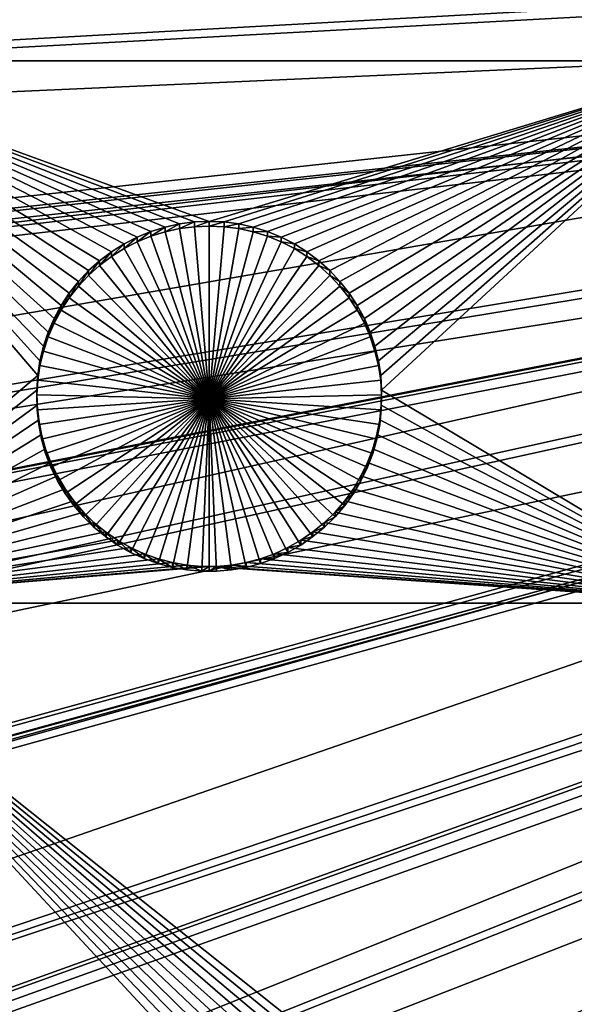
# Model space of a CAD drawing. Extents: x -200 to 200, y -652 to 0.
# Drawn here: x -63 to -52, y -475 to -455 of the extents above; entities that cross this region are included whole.
import ezdxf

# ---------------------------------------------------------------- set-up
doc = ezdxf.new("R2010")
doc.units = 0
doc.header["$MEASUREMENT"] = 0
for name, color, linetype in [('L1', 7, 'Continuous'), ('L2', 7, 'Continuous'), ('L4', 7, 'Continuous')]:
    doc.layers.add(name, color=color, linetype=linetype)

msp = doc.modelspace()

# ---------------------------------------------------------------- linework, layer by layer
at = {"layer": 'L1', "color": 250}
for points in [[(-197.4371, -451.7371, -87.11686), (-197.234, -459.4401, -86.98241), (-30.27874, -452.9521, -82.03673)], [(0, -451.9281, -89.84611), (-197.7303, -462.8516, -89.65544), (-198.0318, -452.1323, -89.84255)], [(-196.8489, -473.5388, -89.4689), (-197.7303, -462.8516, -89.65544), (0, -451.9281, -89.84611)], [(0, -451.9281, -89.84611), (-195.39, -484.1627, -89.28346), (-196.8489, -473.5388, -89.4689)], [(0, -451.9281, -89.84611), (-193.358, -494.692, -89.09967), (-195.39, -484.1627, -89.28346)], [(-190.7589, -505.0959, -88.91807), (-193.358, -494.692, -89.09967), (0, -451.9281, -89.84611)], [(0, -451.9281, -89.84611), (-187.6003, -515.3438, -88.73919), (-190.7589, -505.0959, -88.91807)], [(0, -451.9281, -89.84611), (-183.8914, -525.4058, -88.56355), (-187.6003, -515.3438, -88.73919)], [(-179.6431, -535.2522, -88.39168), (-183.8914, -525.4058, -88.56355), (0, -451.9281, -89.84611)], [(0, -451.9281, -89.84611), (-174.8678, -544.8542, -88.22408), (-179.6431, -535.2522, -88.39168)], [(0, -451.9281, -89.84611), (-169.5797, -554.1835, -88.06124), (-174.8678, -544.8542, -88.22408)], [(-163.7941, -563.2131, -87.90363), (-169.5797, -554.1835, -88.06124), (0, -451.9281, -89.84611)], [(0, -451.9281, -89.84611), (-157.5282, -571.9162, -87.75172), (-163.7941, -563.2131, -87.90363)], [(0, -451.9281, -89.84611), (-150.8001, -580.2673, -87.60595), (-157.5282, -571.9162, -87.75172)], [(-143.6298, -588.2419, -87.46675), (-150.8001, -580.2673, -87.60595), (0, -451.9281, -89.84611)], [(0, -451.9281, -89.84611), (-136.0381, -595.8169, -87.33453), (-143.6298, -588.2419, -87.46675)], [(0, -451.9281, -89.84611), (-128.0474, -602.9696, -87.20967), (-136.0381, -595.8169, -87.33453)], [(-119.6812, -609.6794, -87.09256), (-128.0474, -602.9696, -87.20967), (0, -451.9281, -89.84611)], [(0, -451.9281, -89.84611), (-110.9639, -615.9264, -86.98351), (-119.6812, -609.6794, -87.09256)], [(0, -451.9281, -89.84611), (-101.9211, -621.6925, -86.88287), (-110.9639, -615.9264, -86.98351)], [(-92.57933, -626.9606, -86.79091), (-101.9211, -621.6925, -86.88287), (0, -451.9281, -89.84611)], [(0, -451.9281, -89.84611), (-82.96604, -631.7152, -86.70791), (-92.57933, -626.9606, -86.79091)], [(0, -451.9281, -89.84611), (-73.1094, -635.9426, -86.63413), (-82.96604, -631.7152, -86.70791)], [(-63.03832, -639.6302, -86.56976), (-73.1094, -635.9426, -86.63413), (0, -451.9281, -89.84611)], [(0, -451.9281, -89.84611), (-52.78233, -642.7672, -86.515), (-63.03832, -639.6302, -86.56976)], [(0, -451.9281, -89.84611), (-42.37152, -645.3445, -86.47002), (-52.78233, -642.7672, -86.515)], [(-30.27874, -452.9521, -82.03673), (-197.234, -459.4401, -86.98241), (-197.1553, -462.4247, -86.9303)], [(-30.27874, -452.9521, -82.03673), (-197.1553, -462.4247, -86.9303), (-30.14815, -455.0107, -82.00079)], [(-30.14815, -455.0107, -82.00079), (-197.1553, -462.4247, -86.9303), (-196.2952, -473.0814, -86.74429)], [(-30.14815, -455.0107, -82.00079), (-196.2952, -473.0814, -86.74429), (-30.10954, -455.2672, -81.99631)], [(-196.2952, -473.0814, -86.74429), (-196.1009, -474.5152, -86.71927), (-30.10954, -455.2672, -81.99631)], [(-30.10954, -455.2672, -81.99631), (-196.1009, -474.5152, -86.71927), (-194.8594, -483.6759, -86.55937)], [(-30.10954, -455.2672, -81.99631), (-194.8594, -483.6759, -86.55937), (-29.76381, -457.5636, -81.95623)], [(-29.76381, -457.5636, -81.95623), (-194.8594, -483.6759, -86.55937), (-193.7553, -489.4515, -86.45856)], [(-29.76381, -457.5636, -81.95623), (-193.7553, -489.4515, -86.45856), (-29.75982, -457.5901, -81.95577)], [(-29.75982, -457.5901, -81.95577), (-193.7553, -489.4515, -86.45856), (-192.8519, -494.1771, -86.37607)], [(-29.75982, -457.5901, -81.95577), (-192.8519, -494.1771, -86.37607), (-29.22418, -459.8222, -81.9168)], [(-29.22418, -459.8222, -81.9168), (-192.8519, -494.1771, -86.37607), (-190.3699, -504.1872, -86.20134)], [(-29.22418, -459.8222, -81.9168), (-190.3699, -504.1872, -86.20134), (-29.15116, -460.1265, -81.91149)], [(-190.3699, -504.1872, -86.20134), (-190.2789, -504.5543, -86.19493), (-29.15116, -460.1265, -81.91149)], [(-29.15116, -460.1265, -81.91149), (-190.2789, -504.5543, -86.19493), (-187.1477, -514.7769, -86.0165)], [(-29.15116, -460.1265, -81.91149), (-187.1477, -514.7769, -86.0165), (-28.51607, -462.0328, -81.87822)], [(-28.51607, -462.0328, -81.87822), (-187.1477, -514.7769, -86.0165), (-185.752, -518.5838, -85.95005)], [(-28.51607, -462.0328, -81.87822), (-185.752, -518.5838, -85.95005), (-28.32667, -462.6013, -81.8683)], [(-28.32667, -462.6013, -81.8683), (-185.752, -518.5838, -85.95005), (-183.4675, -524.8151, -85.84128)], [(-28.32667, -462.6013, -81.8683), (-183.4675, -524.8151, -85.84128), (-27.64356, -464.183, -81.84069)], [(-27.64356, -464.183, -81.84069), (-183.4675, -524.8151, -85.84128), (-180.1186, -532.6148, -85.70514)], [(-27.64356, -464.183, -81.84069), (-180.1186, -532.6148, -85.70514), (-27.29246, -464.996, -81.82649)], [(-180.1186, -532.6148, -85.70514), (-179.2492, -534.6394, -85.66979), (-27.29246, -464.996, -81.82649)], [(-27.29246, -464.996, -81.82649), (-179.2492, -534.6394, -85.66979), (-174.5052, -544.2209, -85.50255)], [(-27.29246, -464.996, -81.82649), (-174.5052, -544.2209, -85.50255), (-26.61161, -466.261, -81.80442)], [(-26.61161, -466.261, -81.80442), (-174.5052, -544.2209, -85.50255), (-173.4093, -546.1622, -85.46866)], [(-26.61161, -466.261, -81.80442), (-173.4093, -546.1622, -85.46866), (-26.05619, -467.2929, -81.7864)], [(-26.05619, -467.2929, -81.7864), (-173.4093, -546.1622, -85.46866), (-169.2493, -553.5315, -85.34003)], [(-26.05619, -467.2929, -81.7864), (-169.2493, -553.5315, -85.34003), (-25.42601, -468.2552, -81.76961)], [(-169.2493, -553.5315, -85.34003), (-165.6646, -559.1479, -85.242), (-25.42601, -468.2552, -81.76961)], [(-25.42601, -468.2552, -81.76961), (-165.6646, -559.1479, -85.242), (-163.497, -562.544, -85.18272)], [(-25.42601, -468.2552, -81.76961), (-163.497, -562.544, -85.18272), (-24.627, -469.4752, -81.74831)], [(-24.627, -469.4752, -81.74831), (-163.497, -562.544, -85.18272), (-157.2651, -571.232, -85.03107)], [(-24.627, -469.4752, -81.74831), (-157.2651, -571.232, -85.03107), (-24.09335, -470.1544, -81.73645)], [(-24.09335, -470.1544, -81.73645), (-157.2651, -571.232, -85.03107), (-157.0121, -571.547, -85.02557)], [(-24.09335, -470.1544, -81.73645), (-157.0121, -571.547, -85.02557), (-23.01549, -471.5264, -81.71251)], [(-23.01549, -471.5264, -81.71251), (-157.0121, -571.547, -85.02557), (-150.5719, -579.5698, -84.88553)], [(-23.01549, -471.5264, -81.71251), (-150.5719, -579.5698, -84.88553), (-22.621, -471.9482, -81.70515)], [(-22.621, -471.9482, -81.70515), (-150.5719, -579.5698, -84.88553), (-147.3439, -583.1725, -84.82265)], [(-22.621, -471.9482, -81.70515), (-147.3439, -583.1725, -84.82265), (-21.23357, -473.4316, -81.67925)], [(-21.23357, -473.4316, -81.67925), (-147.3439, -583.1725, -84.82265), (-143.437, -587.5331, -84.74653)], [(-21.23357, -473.4316, -81.67925), (-143.437, -587.5331, -84.74653), (-21.0171, -473.6264, -81.67585)], [(-21.0171, -473.6264, -81.67585), (-143.437, -587.5331, -84.74653), (-136.8857, -594.0928, -84.63203)], [(-21.0171, -473.6264, -81.67585), (-136.8857, -594.0928, -84.63203), (-19.29446, -475.1765, -81.6488)]]:
    msp.add_3dface(points, dxfattribs=at)
at = {"layer": 'L2', "color": 250}
for points in [[(-182.3661, -445.0872, -98.46681), (-182.3661, -459.0656, -98.22282), (0, -452.0764, -98.34482)], [(-48.84394, -448.3706, -100.9099), (-48.84394, -455.8695, -100.779), (-68.53156, -448.3706, -100.9099)], [(-68.53156, -448.3706, -100.9099), (-48.84394, -455.8695, -100.779), (-68.53156, -455.8695, -100.779)], [(0, -452.0764, -98.34482), (-182.3661, -459.0656, -98.22282), (-181.2959, -473.0029, -97.97955)], [(0, -452.0764, -98.34482), (-181.2959, -473.0029, -97.97955), (-179.1618, -486.8175, -97.73841)], [(-179.1618, -486.8175, -97.73841), (-175.9763, -500.4282, -97.50084), (0, -452.0764, -98.34482)], [(0, -452.0764, -98.34482), (-175.9763, -500.4282, -97.50084), (-171.7581, -513.7551, -97.26822)], [(0, -452.0764, -98.34482), (-171.7581, -513.7551, -97.26822), (-166.5319, -526.72, -97.0419)], [(-166.5319, -526.72, -97.0419), (-160.3285, -539.247, -96.82325), (0, -452.0764, -98.34482)], [(0, -452.0764, -98.34482), (-160.3285, -539.247, -96.82325), (-153.1842, -551.2624, -96.61352)], [(0, -452.0764, -98.34482), (-153.1842, -551.2624, -96.61352), (-145.1409, -562.6957, -96.41395)], [(-145.1409, -562.6957, -96.41395), (-136.246, -573.4799, -96.22572), (0, -452.0764, -98.34482)], [(0, -452.0764, -98.34482), (-136.246, -573.4799, -96.22572), (-126.5514, -583.5516, -96.04991)], [(0, -452.0764, -98.34482), (-126.5514, -583.5516, -96.04991), (-116.1142, -592.8518, -95.88758)], [(-116.1142, -592.8518, -95.88758), (-104.9957, -601.3258, -95.73966), (0, -452.0764, -98.34482)], [(0, -452.0764, -98.34482), (-104.9957, -601.3258, -95.73966), (-93.26091, -608.924, -95.60703)], [(0, -452.0764, -98.34482), (-93.26091, -608.924, -95.60703), (-80.97887, -615.6017, -95.49047)], [(-80.97887, -615.6017, -95.49047), (-68.22161, -621.3198, -95.39066), (0, -452.0764, -98.34482)], [(0, -452.0764, -98.34482), (-68.22161, -621.3198, -95.39066), (-55.06401, -626.0448, -95.30819)], [(0, -452.0764, -98.34482), (-55.06401, -626.0448, -95.30819), (-41.58327, -629.7488, -95.24354)], [(-62.58655, -460.8311, -100.6924), (-62.72957, -461.0961, -100.6878), (-68.53156, -455.8695, -100.779)], [(-68.53156, -455.8695, -100.779), (-62.72957, -461.0961, -100.6878), (-62.8493, -461.3724, -100.6829)], [(-68.53156, -455.8695, -100.779), (-62.8493, -461.3724, -100.6829), (-62.94482, -461.658, -100.678)], [(-62.94482, -461.658, -100.678), (-63.01544, -461.9507, -100.6728), (-68.53156, -455.8695, -100.779)], [(-68.53156, -455.8695, -100.779), (-63.01544, -461.9507, -100.6728), (-63.06063, -462.2484, -100.6676)], [(-68.53156, -455.8695, -100.779), (-63.06063, -462.2484, -100.6676), (-68.53156, -466.8634, -100.5871)], [(-61.56433, -459.7409, -100.7114), (-61.80488, -459.922, -100.7083), (-68.53156, -455.8695, -100.779)], [(-68.53156, -455.8695, -100.779), (-61.80488, -459.922, -100.7083), (-62.02897, -460.1232, -100.7047)], [(-62.02897, -460.1232, -100.7047), (-62.23494, -460.3429, -100.7009), (-68.53156, -455.8695, -100.779)], [(-68.53156, -455.8695, -100.779), (-62.23494, -460.3429, -100.7009), (-62.42125, -460.5794, -100.6968)], [(-68.53156, -455.8695, -100.779), (-62.42125, -460.5794, -100.6968), (-62.58655, -460.8311, -100.6924)], [(-60.1804, -459.1764, -100.7213), (-60.4746, -459.2407, -100.7201), (-68.53156, -455.8695, -100.779)], [(-68.53156, -455.8695, -100.779), (-60.4746, -459.2407, -100.7201), (-60.7622, -459.3301, -100.7186)], [(-48.84394, -455.8695, -100.779), (-59.58087, -459.1247, -100.7222), (-68.53156, -455.8695, -100.779)], [(-68.53156, -455.8695, -100.779), (-59.58087, -459.1247, -100.7222), (-59.88175, -459.1376, -100.7219)], [(-68.53156, -455.8695, -100.779), (-59.88175, -459.1376, -100.7219), (-60.1804, -459.1764, -100.7213)], [(-60.7622, -459.3301, -100.7186), (-61.04105, -459.4438, -100.7166), (-68.53156, -455.8695, -100.779)], [(-68.53156, -455.8695, -100.779), (-61.04105, -459.4438, -100.7166), (-61.30908, -459.581, -100.7142)], [(-68.53156, -455.8695, -100.779), (-61.30908, -459.581, -100.7142), (-61.56433, -459.7409, -100.7114)], [(-48.84394, -455.8695, -100.779), (-59.27999, -459.1376, -100.7219), (-59.58087, -459.1247, -100.7222)], [(-58.98134, -459.1764, -100.7213), (-59.27999, -459.1376, -100.7219), (-48.84394, -455.8695, -100.779)], [(-48.84394, -455.8695, -100.779), (-58.68713, -459.2407, -100.7201), (-58.98134, -459.1764, -100.7213)], [(-48.84394, -455.8695, -100.779), (-58.39954, -459.3301, -100.7186), (-58.68713, -459.2407, -100.7201)], [(-58.12069, -459.4438, -100.7166), (-58.39954, -459.3301, -100.7186), (-48.84394, -455.8695, -100.779)], [(-57.85266, -459.581, -100.7142), (-58.12069, -459.4438, -100.7166), (-48.84394, -455.8695, -100.779)], [(-48.84394, -455.8695, -100.779), (-57.59741, -459.7409, -100.7114), (-57.85266, -459.581, -100.7142)], [(-48.84394, -455.8695, -100.779), (-57.35686, -459.922, -100.7083), (-57.59741, -459.7409, -100.7114)], [(-57.13277, -460.1232, -100.7047), (-57.35686, -459.922, -100.7083), (-48.84394, -455.8695, -100.779)], [(-48.84394, -455.8695, -100.779), (-56.9268, -460.3429, -100.7009), (-57.13277, -460.1232, -100.7047)], [(-48.84394, -455.8695, -100.779), (-56.74048, -460.5794, -100.6968), (-56.9268, -460.3429, -100.7009)], [(-56.57519, -460.8311, -100.6924), (-56.74048, -460.5794, -100.6968), (-48.84394, -455.8695, -100.779)], [(-48.84394, -455.8695, -100.779), (-56.43216, -461.0961, -100.6878), (-56.57519, -460.8311, -100.6924)], [(-48.84394, -455.8695, -100.779), (-56.31244, -461.3724, -100.6829), (-56.43216, -461.0961, -100.6878)], [(-56.21691, -461.658, -100.678), (-56.31244, -461.3724, -100.6829), (-48.84394, -455.8695, -100.779)], [(-48.84394, -455.8695, -100.779), (-56.1463, -461.9507, -100.6728), (-56.21691, -461.658, -100.678)], [(-48.84394, -455.8695, -100.779), (-56.10111, -462.2484, -100.6676), (-56.1463, -461.9507, -100.6728)], [(-56.08168, -462.5489, -100.6624), (-56.10111, -462.2484, -100.6676), (-48.84394, -455.8695, -100.779)], [(-48.84394, -455.8695, -100.779), (-48.84394, -466.8634, -100.5871), (-56.08168, -462.5489, -100.6624)], [(-60.4746, -459.2407, -100.7201), (-60.4746, -459.3367, -106.2193), (-60.7622, -459.426, -106.2177)], [(-60.4746, -459.2407, -100.7201), (-60.7622, -459.426, -106.2177), (-60.7622, -459.3301, -100.7186)], [(-60.1804, -459.1764, -100.7213), (-60.1804, -459.2724, -106.2204), (-60.4746, -459.3367, -106.2193)], [(-60.1804, -459.1764, -100.7213), (-60.4746, -459.3367, -106.2193), (-60.4746, -459.2407, -100.7201)], [(-60.4746, -459.3367, -106.2193), (-60.1804, -459.2724, -106.2204), (-59.58087, -462.7202, -106.1603)], [(-59.88175, -459.1376, -100.7219), (-59.88175, -459.2336, -106.2211), (-60.1804, -459.2724, -106.2204)], [(-59.88175, -459.1376, -100.7219), (-60.1804, -459.2724, -106.2204), (-60.1804, -459.1764, -100.7213)], [(-59.58087, -462.7202, -106.1603), (-60.1804, -459.2724, -106.2204), (-59.88175, -459.2336, -106.2211)], [(-59.58087, -459.1247, -100.7222), (-59.58087, -459.2207, -106.2213), (-59.88175, -459.2336, -106.2211)], [(-59.58087, -459.1247, -100.7222), (-59.88175, -459.2336, -106.2211), (-59.88175, -459.1376, -100.7219)], [(-59.58087, -462.7202, -106.1603), (-59.88175, -459.2336, -106.2211), (-59.58087, -459.2207, -106.2213)], [(-59.27999, -459.1376, -100.7219), (-59.58087, -459.2207, -106.2213), (-59.58087, -459.1247, -100.7222)], [(-59.27999, -459.1376, -100.7219), (-59.27999, -459.2336, -106.2211), (-59.58087, -459.2207, -106.2213)], [(-59.58087, -459.2207, -106.2213), (-59.27999, -459.2336, -106.2211), (-59.58087, -462.7202, -106.1603)], [(-59.58087, -462.7202, -106.1603), (-59.27999, -459.2336, -106.2211), (-58.98134, -459.2724, -106.2204)], [(-59.58087, -462.7202, -106.1603), (-58.98134, -459.2724, -106.2204), (-58.68713, -459.3367, -106.2193)], [(-58.98134, -459.1764, -100.7213), (-59.27999, -459.2336, -106.2211), (-59.27999, -459.1376, -100.7219)], [(-58.98134, -459.1764, -100.7213), (-58.98134, -459.2724, -106.2204), (-59.27999, -459.2336, -106.2211)], [(-58.68713, -459.2407, -100.7201), (-58.98134, -459.2724, -106.2204), (-58.98134, -459.1764, -100.7213)], [(-58.68713, -459.2407, -100.7201), (-58.68713, -459.3367, -106.2193), (-58.98134, -459.2724, -106.2204)], [(-58.39954, -459.3301, -100.7186), (-58.68713, -459.3367, -106.2193), (-58.68713, -459.2407, -100.7201)], [(-61.04105, -459.4438, -100.7166), (-61.04105, -459.5398, -106.2158), (-61.30908, -459.677, -106.2134)], [(-61.04105, -459.4438, -100.7166), (-61.30908, -459.677, -106.2134), (-61.30908, -459.581, -100.7142)], [(-60.7622, -459.3301, -100.7186), (-60.7622, -459.426, -106.2177), (-61.04105, -459.5398, -106.2158)], [(-60.7622, -459.3301, -100.7186), (-61.04105, -459.5398, -106.2158), (-61.04105, -459.4438, -100.7166)], [(-59.58087, -462.7202, -106.1603), (-61.04105, -459.5398, -106.2158), (-60.7622, -459.426, -106.2177)], [(-59.58087, -462.7202, -106.1603), (-60.7622, -459.426, -106.2177), (-60.4746, -459.3367, -106.2193)], [(-58.68713, -459.3367, -106.2193), (-58.39954, -459.426, -106.2177), (-59.58087, -462.7202, -106.1603)], [(-59.58087, -462.7202, -106.1603), (-58.39954, -459.426, -106.2177), (-58.12069, -459.5398, -106.2158)], [(-58.39954, -459.3301, -100.7186), (-58.39954, -459.426, -106.2177), (-58.68713, -459.3367, -106.2193)], [(-58.12069, -459.4438, -100.7166), (-58.39954, -459.426, -106.2177), (-58.39954, -459.3301, -100.7186)], [(-58.12069, -459.4438, -100.7166), (-58.12069, -459.5398, -106.2158), (-58.39954, -459.426, -106.2177)], [(-57.85266, -459.581, -100.7142), (-58.12069, -459.5398, -106.2158), (-58.12069, -459.4438, -100.7166)], [(-61.30908, -459.581, -100.7142), (-61.30908, -459.677, -106.2134), (-61.56433, -459.8369, -106.2106)], [(-61.30908, -459.581, -100.7142), (-61.56433, -459.8369, -106.2106), (-61.56433, -459.7409, -100.7114)], [(-59.58087, -462.7202, -106.1603), (-61.56433, -459.8369, -106.2106), (-61.30908, -459.677, -106.2134)], [(-61.30908, -459.677, -106.2134), (-61.04105, -459.5398, -106.2158), (-59.58087, -462.7202, -106.1603)], [(-59.58087, -462.7202, -106.1603), (-58.12069, -459.5398, -106.2158), (-57.85266, -459.677, -106.2134)], [(-57.85266, -459.677, -106.2134), (-57.59741, -459.8369, -106.2106), (-59.58087, -462.7202, -106.1603)], [(-57.85266, -459.581, -100.7142), (-57.85266, -459.677, -106.2134), (-58.12069, -459.5398, -106.2158)], [(-57.59741, -459.7409, -100.7114), (-57.85266, -459.677, -106.2134), (-57.85266, -459.581, -100.7142)], [(-57.59741, -459.7409, -100.7114), (-57.59741, -459.8369, -106.2106), (-57.85266, -459.677, -106.2134)], [(-61.56433, -459.7409, -100.7114), (-61.56433, -459.8369, -106.2106), (-61.80488, -460.018, -106.2074)], [(-61.56433, -459.7409, -100.7114), (-61.80488, -460.018, -106.2074), (-61.80488, -459.922, -100.7083)], [(-59.58087, -462.7202, -106.1603), (-61.80488, -460.018, -106.2074), (-61.56433, -459.8369, -106.2106)], [(-59.58087, -462.7202, -106.1603), (-57.59741, -459.8369, -106.2106), (-57.35686, -460.018, -106.2074)], [(-57.35686, -459.922, -100.7083), (-57.59741, -459.8369, -106.2106), (-57.59741, -459.7409, -100.7114)], [(-57.35686, -459.922, -100.7083), (-57.35686, -460.018, -106.2074), (-57.59741, -459.8369, -106.2106)], [(-61.80488, -459.922, -100.7083), (-61.80488, -460.018, -106.2074), (-62.02897, -460.2192, -106.2039)], [(-61.80488, -459.922, -100.7083), (-62.02897, -460.2192, -106.2039), (-62.02897, -460.1232, -100.7047)], [(-62.02897, -460.2192, -106.2039), (-61.80488, -460.018, -106.2074), (-59.58087, -462.7202, -106.1603)], [(-59.58087, -462.7202, -106.1603), (-57.35686, -460.018, -106.2074), (-57.13277, -460.2192, -106.2039)], [(-57.13277, -460.1232, -100.7047), (-57.35686, -460.018, -106.2074), (-57.35686, -459.922, -100.7083)], [(-57.13277, -460.1232, -100.7047), (-57.13277, -460.2192, -106.2039), (-57.35686, -460.018, -106.2074)], [(-62.02897, -460.1232, -100.7047), (-62.02897, -460.2192, -106.2039), (-62.23494, -460.4388, -106.2001)], [(-62.02897, -460.1232, -100.7047), (-62.23494, -460.4388, -106.2001), (-62.23494, -460.3429, -100.7009)], [(-59.58087, -462.7202, -106.1603), (-62.23494, -460.4388, -106.2001), (-62.02897, -460.2192, -106.2039)], [(-57.13277, -460.2192, -106.2039), (-56.9268, -460.4388, -106.2001), (-59.58087, -462.7202, -106.1603)], [(-56.9268, -460.3429, -100.7009), (-57.13277, -460.2192, -106.2039), (-57.13277, -460.1232, -100.7047)], [(-56.9268, -460.3429, -100.7009), (-56.9268, -460.4388, -106.2001), (-57.13277, -460.2192, -106.2039)], [(-62.23494, -460.3429, -100.7009), (-62.23494, -460.4388, -106.2001), (-62.42125, -460.6754, -106.1959)], [(-62.23494, -460.3429, -100.7009), (-62.42125, -460.6754, -106.1959), (-62.42125, -460.5794, -100.6968)], [(-59.58087, -462.7202, -106.1603), (-62.42125, -460.6754, -106.1959), (-62.23494, -460.4388, -106.2001)], [(-59.58087, -462.7202, -106.1603), (-56.9268, -460.4388, -106.2001), (-56.74048, -460.6754, -106.1959)], [(-56.74048, -460.5794, -100.6968), (-56.9268, -460.4388, -106.2001), (-56.9268, -460.3429, -100.7009)], [(-56.74048, -460.5794, -100.6968), (-56.74048, -460.6754, -106.1959), (-56.9268, -460.4388, -106.2001)], [(-62.42125, -460.5794, -100.6968), (-62.42125, -460.6754, -106.1959), (-62.58655, -460.9271, -106.1915)], [(-62.42125, -460.5794, -100.6968), (-62.58655, -460.9271, -106.1915), (-62.58655, -460.8311, -100.6924)], [(-62.58655, -460.9271, -106.1915), (-62.42125, -460.6754, -106.1959), (-59.58087, -462.7202, -106.1603)], [(-59.58087, -462.7202, -106.1603), (-56.74048, -460.6754, -106.1959), (-56.57519, -460.9271, -106.1915)], [(-56.57519, -460.8311, -100.6924), (-56.74048, -460.6754, -106.1959), (-56.74048, -460.5794, -100.6968)], [(-56.57519, -460.8311, -100.6924), (-56.57519, -460.9271, -106.1915), (-56.74048, -460.6754, -106.1959)], [(-62.58655, -460.8311, -100.6924), (-62.58655, -460.9271, -106.1915), (-62.72957, -461.1921, -106.1869)], [(-62.58655, -460.8311, -100.6924), (-62.72957, -461.1921, -106.1869), (-62.72957, -461.0961, -100.6878)], [(-56.43216, -461.0961, -100.6878), (-56.57519, -460.9271, -106.1915), (-56.57519, -460.8311, -100.6924)], [(-59.58087, -462.7202, -106.1603), (-62.72957, -461.1921, -106.1869), (-62.58655, -460.9271, -106.1915)], [(-56.57519, -460.9271, -106.1915), (-56.43216, -461.1921, -106.1869), (-59.58087, -462.7202, -106.1603)], [(-56.43216, -461.0961, -100.6878), (-56.43216, -461.1921, -106.1869), (-56.57519, -460.9271, -106.1915)], [(-62.72957, -461.0961, -100.6878), (-62.72957, -461.1921, -106.1869), (-62.8493, -461.4684, -106.1821)], [(-62.72957, -461.0961, -100.6878), (-62.8493, -461.4684, -106.1821), (-62.8493, -461.3724, -100.6829)], [(-59.58087, -462.7202, -106.1603), (-62.8493, -461.4684, -106.1821), (-62.72957, -461.1921, -106.1869)], [(-59.58087, -462.7202, -106.1603), (-56.43216, -461.1921, -106.1869), (-56.31244, -461.4684, -106.1821)], [(-56.31244, -461.3724, -100.6829), (-56.43216, -461.1921, -106.1869), (-56.43216, -461.0961, -100.6878)], [(-56.31244, -461.3724, -100.6829), (-56.31244, -461.4684, -106.1821), (-56.43216, -461.1921, -106.1869)], [(-62.8493, -461.3724, -100.6829), (-62.8493, -461.4684, -106.1821), (-62.94482, -461.754, -106.1771)], [(-62.8493, -461.3724, -100.6829), (-62.94482, -461.754, -106.1771), (-62.94482, -461.658, -100.678)], [(-62.94482, -461.754, -106.1771), (-62.8493, -461.4684, -106.1821), (-59.58087, -462.7202, -106.1603)], [(-59.58087, -462.7202, -106.1603), (-56.31244, -461.4684, -106.1821), (-56.21691, -461.754, -106.1771)], [(-56.21691, -461.658, -100.678), (-56.31244, -461.4684, -106.1821), (-56.31244, -461.3724, -100.6829)], [(-56.21691, -461.658, -100.678), (-56.21691, -461.754, -106.1771), (-56.31244, -461.4684, -106.1821)], [(-62.94482, -461.658, -100.678), (-62.94482, -461.754, -106.1771), (-63.01544, -462.0467, -106.172)], [(-62.94482, -461.658, -100.678), (-63.01544, -462.0467, -106.172), (-63.01544, -461.9507, -100.6728)], [(-56.1463, -461.9507, -100.6728), (-56.21691, -461.754, -106.1771), (-56.21691, -461.658, -100.678)], [(-59.58087, -462.7202, -106.1603), (-63.01544, -462.0467, -106.172), (-62.94482, -461.754, -106.1771)], [(-56.21691, -461.754, -106.1771), (-56.1463, -462.0467, -106.172), (-59.58087, -462.7202, -106.1603)], [(-56.1463, -461.9507, -100.6728), (-56.1463, -462.0467, -106.172), (-56.21691, -461.754, -106.1771)], [(-63.01544, -461.9507, -100.6728), (-63.01544, -462.0467, -106.172), (-63.06063, -462.3444, -106.1668)], [(-63.01544, -461.9507, -100.6728), (-63.06063, -462.3444, -106.1668), (-63.06063, -462.2484, -100.6676)], [(-59.58087, -462.7202, -106.1603), (-63.06063, -462.3444, -106.1668), (-63.01544, -462.0467, -106.172)], [(-59.58087, -462.7202, -106.1603), (-56.1463, -462.0467, -106.172), (-56.10111, -462.3444, -106.1668)], [(-56.10111, -462.2484, -100.6676), (-56.1463, -462.0467, -106.172), (-56.1463, -461.9507, -100.6728)], [(-56.10111, -462.2484, -100.6676), (-56.10111, -462.3444, -106.1668), (-56.1463, -462.0467, -106.172)], [(-68.53156, -466.8634, -100.5871), (-63.06063, -462.2484, -100.6676), (-63.08006, -462.5489, -100.6624)], [(-63.06063, -462.2484, -100.6676), (-63.06063, -462.3444, -106.1668), (-63.08006, -462.6448, -106.1616)], [(-63.06063, -462.2484, -100.6676), (-63.08006, -462.6448, -106.1616), (-63.08006, -462.5489, -100.6624)], [(-56.08168, -462.5489, -100.6624), (-56.10111, -462.3444, -106.1668), (-56.10111, -462.2484, -100.6676)], [(-63.08006, -462.6448, -106.1616), (-63.06063, -462.3444, -106.1668), (-59.58087, -462.7202, -106.1603)], [(-59.58087, -462.7202, -106.1603), (-56.10111, -462.3444, -106.1668), (-56.08168, -462.6448, -106.1616)], [(-56.08168, -462.5489, -100.6624), (-56.08168, -462.6448, -106.1616), (-56.10111, -462.3444, -106.1668)], [(-68.53156, -466.8634, -100.5871), (-63.08006, -462.5489, -100.6624), (-63.07358, -462.8499, -100.6572)], [(-63.08006, -462.5489, -100.6624), (-63.08006, -462.6448, -106.1616), (-63.07358, -462.9459, -106.1563)], [(-63.08006, -462.5489, -100.6624), (-63.07358, -462.9459, -106.1563), (-63.07358, -462.8499, -100.6572)], [(-59.58087, -462.7202, -106.1603), (-63.07358, -462.9459, -106.1563), (-63.08006, -462.6448, -106.1616)], [(-56.08168, -462.6448, -106.1616), (-56.08816, -462.9459, -106.1563), (-59.58087, -462.7202, -106.1603)], [(-56.08168, -462.5489, -100.6624), (-48.84394, -466.8634, -100.5871), (-56.08816, -462.8499, -100.6572)], [(-56.08816, -462.8499, -100.6572), (-56.08168, -462.6448, -106.1616), (-56.08168, -462.5489, -100.6624)], [(-56.08816, -462.8499, -100.6572), (-56.08816, -462.9459, -106.1563), (-56.08168, -462.6448, -106.1616)], [(-63.07358, -462.8499, -100.6572), (-63.04124, -463.1493, -100.6519), (-68.53156, -466.8634, -100.5871)], [(-59.58087, -462.7202, -106.1603), (-63.04124, -463.2453, -106.1511), (-63.07358, -462.9459, -106.1563)], [(-63.07358, -462.8499, -100.6572), (-63.07358, -462.9459, -106.1563), (-63.04124, -463.2453, -106.1511)], [(-63.07358, -462.8499, -100.6572), (-63.04124, -463.2453, -106.1511), (-63.04124, -463.1493, -100.6519)], [(-62.98328, -463.5407, -106.1459), (-63.04124, -463.2453, -106.1511), (-59.58087, -462.7202, -106.1603)], [(-59.58087, -462.7202, -106.1603), (-62.90013, -463.8301, -106.1409), (-62.98328, -463.5407, -106.1459)], [(-59.58087, -462.7202, -106.1603), (-62.79241, -464.1113, -106.136), (-62.90013, -463.8301, -106.1409)], [(-62.66091, -464.3822, -106.1312), (-62.79241, -464.1113, -106.136), (-59.58087, -462.7202, -106.1603)], [(-59.58087, -462.7202, -106.1603), (-62.50661, -464.6408, -106.1267), (-62.66091, -464.3822, -106.1312)], [(-59.58087, -462.7202, -106.1603), (-62.33064, -464.8852, -106.1225), (-62.50661, -464.6408, -106.1267)], [(-62.13432, -465.1135, -106.1185), (-62.33064, -464.8852, -106.1225), (-59.58087, -462.7202, -106.1603)], [(-59.58087, -462.7202, -106.1603), (-61.91909, -465.3241, -106.1148), (-62.13432, -465.1135, -106.1185)], [(-59.58087, -462.7202, -106.1603), (-61.68655, -465.5155, -106.1115), (-61.91909, -465.3241, -106.1148)], [(-61.43842, -465.6861, -106.1085), (-61.68655, -465.5155, -106.1115), (-59.58087, -462.7202, -106.1603)], [(-59.58087, -462.7202, -106.1603), (-61.17654, -465.8348, -106.1059), (-61.43842, -465.6861, -106.1085)], [(-59.58087, -462.7202, -106.1603), (-60.90285, -465.9604, -106.1037), (-61.17654, -465.8348, -106.1059)], [(-60.61937, -466.062, -106.1019), (-60.90285, -465.9604, -106.1037), (-59.58087, -462.7202, -106.1603)], [(-59.58087, -462.7202, -106.1603), (-60.32819, -466.1389, -106.1006), (-60.61937, -466.062, -106.1019)], [(-59.58087, -462.7202, -106.1603), (-60.03149, -466.1905, -106.0997), (-60.32819, -466.1389, -106.1006)], [(-59.73145, -466.2164, -106.0992), (-60.03149, -466.1905, -106.0997), (-59.58087, -462.7202, -106.1603)], [(-59.58087, -466.2196, -106.0992), (-59.73145, -466.2164, -106.0992), (-59.58087, -462.7202, -106.1603)], [(-59.58087, -466.2196, -106.0992), (-59.58087, -462.7202, -106.1603), (-59.43029, -466.2164, -106.0992)], [(-58.54237, -466.062, -106.1019), (-58.83355, -466.1389, -106.1006), (-59.58087, -462.7202, -106.1603)], [(-59.58087, -462.7202, -106.1603), (-58.83355, -466.1389, -106.1006), (-59.13025, -466.1905, -106.0997)], [(-59.58087, -462.7202, -106.1603), (-59.13025, -466.1905, -106.0997), (-59.43029, -466.2164, -106.0992)], [(-57.72331, -465.6861, -106.1085), (-57.98519, -465.8348, -106.1059), (-59.58087, -462.7202, -106.1603)], [(-59.58087, -462.7202, -106.1603), (-57.98519, -465.8348, -106.1059), (-58.25889, -465.9604, -106.1037)], [(-59.58087, -462.7202, -106.1603), (-58.25889, -465.9604, -106.1037), (-58.54237, -466.062, -106.1019)], [(-57.02742, -465.1135, -106.1185), (-57.24265, -465.3241, -106.1148), (-59.58087, -462.7202, -106.1603)], [(-59.58087, -462.7202, -106.1603), (-57.24265, -465.3241, -106.1148), (-57.47518, -465.5155, -106.1115)], [(-59.58087, -462.7202, -106.1603), (-57.47518, -465.5155, -106.1115), (-57.72331, -465.6861, -106.1085)], [(-56.50083, -464.3822, -106.1312), (-56.65513, -464.6408, -106.1267), (-59.58087, -462.7202, -106.1603)], [(-59.58087, -462.7202, -106.1603), (-56.65513, -464.6408, -106.1267), (-56.8311, -464.8852, -106.1225)], [(-59.58087, -462.7202, -106.1603), (-56.8311, -464.8852, -106.1225), (-57.02742, -465.1135, -106.1185)], [(-56.17845, -463.5407, -106.1459), (-56.2616, -463.8301, -106.1409), (-59.58087, -462.7202, -106.1603)], [(-59.58087, -462.7202, -106.1603), (-56.2616, -463.8301, -106.1409), (-56.36933, -464.1113, -106.136)], [(-59.58087, -462.7202, -106.1603), (-56.36933, -464.1113, -106.136), (-56.50083, -464.3822, -106.1312)], [(-59.58087, -462.7202, -106.1603), (-56.08816, -462.9459, -106.1563), (-56.1205, -463.2453, -106.1511)], [(-59.58087, -462.7202, -106.1603), (-56.1205, -463.2453, -106.1511), (-56.17845, -463.5407, -106.1459)], [(-48.84394, -466.8634, -100.5871), (-56.1205, -463.1493, -100.6519), (-56.08816, -462.8499, -100.6572)], [(-56.1205, -463.1493, -100.6519), (-56.08816, -462.9459, -106.1563), (-56.08816, -462.8499, -100.6572)], [(-56.1205, -463.1493, -100.6519), (-56.1205, -463.2453, -106.1511), (-56.08816, -462.9459, -106.1563)], [(-63.04124, -463.1493, -100.6519), (-62.98328, -463.4448, -100.6468), (-68.53156, -466.8634, -100.5871)], [(-63.04124, -463.1493, -100.6519), (-63.04124, -463.2453, -106.1511), (-62.98328, -463.5407, -106.1459)], [(-63.04124, -463.1493, -100.6519), (-62.98328, -463.5407, -106.1459), (-62.98328, -463.4448, -100.6468)], [(-48.84394, -466.8634, -100.5871), (-56.17845, -463.4448, -100.6468), (-56.1205, -463.1493, -100.6519)], [(-56.17845, -463.4448, -100.6468), (-56.1205, -463.2453, -106.1511), (-56.1205, -463.1493, -100.6519)], [(-56.17845, -463.4448, -100.6468), (-56.17845, -463.5407, -106.1459), (-56.1205, -463.2453, -106.1511)], [(-68.53156, -466.8634, -100.5871), (-62.98328, -463.4448, -100.6468), (-62.90013, -463.7341, -100.6417)], [(-62.98328, -463.4448, -100.6468), (-62.98328, -463.5407, -106.1459), (-62.90013, -463.8301, -106.1409)], [(-62.98328, -463.4448, -100.6468), (-62.90013, -463.8301, -106.1409), (-62.90013, -463.7341, -100.6417)], [(-56.2616, -463.7341, -100.6417), (-56.17845, -463.4448, -100.6468), (-48.84394, -466.8634, -100.5871)], [(-56.2616, -463.7341, -100.6417), (-56.17845, -463.5407, -106.1459), (-56.17845, -463.4448, -100.6468)], [(-56.2616, -463.7341, -100.6417), (-56.2616, -463.8301, -106.1409), (-56.17845, -463.5407, -106.1459)], [(-68.53156, -466.8634, -100.5871), (-62.90013, -463.7341, -100.6417), (-62.79241, -464.0153, -100.6368)], [(-62.90013, -463.7341, -100.6417), (-62.90013, -463.8301, -106.1409), (-62.79241, -464.1113, -106.136)], [(-62.90013, -463.7341, -100.6417), (-62.79241, -464.1113, -106.136), (-62.79241, -464.0153, -100.6368)], [(-48.84394, -466.8634, -100.5871), (-56.36933, -464.0153, -100.6368), (-56.2616, -463.7341, -100.6417)], [(-56.36933, -464.0153, -100.6368), (-56.2616, -463.8301, -106.1409), (-56.2616, -463.7341, -100.6417)], [(-56.36933, -464.0153, -100.6368), (-56.36933, -464.1113, -106.136), (-56.2616, -463.8301, -106.1409)], [(-62.79241, -464.0153, -100.6368), (-62.66091, -464.2862, -100.6321), (-68.53156, -466.8634, -100.5871)], [(-62.79241, -464.0153, -100.6368), (-62.79241, -464.1113, -106.136), (-62.66091, -464.3822, -106.1312)], [(-62.79241, -464.0153, -100.6368), (-62.66091, -464.3822, -106.1312), (-62.66091, -464.2862, -100.6321)], [(-48.84394, -466.8634, -100.5871), (-56.50083, -464.2862, -100.6321), (-56.36933, -464.0153, -100.6368)], [(-56.50083, -464.2862, -100.6321), (-56.36933, -464.1113, -106.136), (-56.36933, -464.0153, -100.6368)], [(-56.50083, -464.2862, -100.6321), (-56.50083, -464.3822, -106.1312), (-56.36933, -464.1113, -106.136)], [(-68.53156, -466.8634, -100.5871), (-62.66091, -464.2862, -100.6321), (-62.50661, -464.5448, -100.6276)], [(-62.66091, -464.2862, -100.6321), (-62.66091, -464.3822, -106.1312), (-62.50661, -464.6408, -106.1267)], [(-62.66091, -464.2862, -100.6321), (-62.50661, -464.6408, -106.1267), (-62.50661, -464.5448, -100.6276)], [(-48.84394, -466.8634, -100.5871), (-56.65513, -464.5448, -100.6276), (-56.50083, -464.2862, -100.6321)], [(-56.65513, -464.5448, -100.6276), (-56.50083, -464.3822, -106.1312), (-56.50083, -464.2862, -100.6321)], [(-56.65513, -464.5448, -100.6276), (-56.65513, -464.6408, -106.1267), (-56.50083, -464.3822, -106.1312)], [(-68.53156, -466.8634, -100.5871), (-62.50661, -464.5448, -100.6276), (-62.33064, -464.7892, -100.6233)], [(-62.50661, -464.5448, -100.6276), (-62.50661, -464.6408, -106.1267), (-62.33064, -464.8852, -106.1225)], [(-62.50661, -464.5448, -100.6276), (-62.33064, -464.8852, -106.1225), (-62.33064, -464.7892, -100.6233)], [(-56.8311, -464.7892, -100.6233), (-56.65513, -464.5448, -100.6276), (-48.84394, -466.8634, -100.5871)], [(-56.8311, -464.7892, -100.6233), (-56.65513, -464.6408, -106.1267), (-56.65513, -464.5448, -100.6276)], [(-56.8311, -464.7892, -100.6233), (-56.8311, -464.8852, -106.1225), (-56.65513, -464.6408, -106.1267)], [(-62.33064, -464.7892, -100.6233), (-62.13432, -465.0175, -100.6193), (-68.53156, -466.8634, -100.5871)], [(-62.33064, -464.7892, -100.6233), (-62.33064, -464.8852, -106.1225), (-62.13432, -465.1135, -106.1185)], [(-62.33064, -464.7892, -100.6233), (-62.13432, -465.1135, -106.1185), (-62.13432, -465.0175, -100.6193)], [(-57.02742, -465.0175, -100.6193), (-56.8311, -464.7892, -100.6233), (-48.84394, -466.8634, -100.5871)], [(-57.02742, -465.0175, -100.6193), (-56.8311, -464.8852, -106.1225), (-56.8311, -464.7892, -100.6233)], [(-68.53156, -466.8634, -100.5871), (-62.13432, -465.0175, -100.6193), (-61.91909, -465.2281, -100.6156)], [(-62.13432, -465.0175, -100.6193), (-62.13432, -465.1135, -106.1185), (-61.91909, -465.3241, -106.1148)], [(-62.13432, -465.0175, -100.6193), (-61.91909, -465.3241, -106.1148), (-61.91909, -465.2281, -100.6156)], [(-48.84394, -466.8634, -100.5871), (-57.24265, -465.2281, -100.6156), (-57.02742, -465.0175, -100.6193)], [(-57.24265, -465.2281, -100.6156), (-57.02742, -465.1135, -106.1185), (-57.02742, -465.0175, -100.6193)], [(-57.02742, -465.0175, -100.6193), (-57.02742, -465.1135, -106.1185), (-56.8311, -464.8852, -106.1225)], [(-68.53156, -466.8634, -100.5871), (-61.91909, -465.2281, -100.6156), (-61.68655, -465.4195, -100.6123)], [(-61.91909, -465.2281, -100.6156), (-61.91909, -465.3241, -106.1148), (-61.68655, -465.5155, -106.1115)], [(-61.91909, -465.2281, -100.6156), (-61.68655, -465.5155, -106.1115), (-61.68655, -465.4195, -100.6123)], [(-48.84394, -466.8634, -100.5871), (-57.47518, -465.4195, -100.6123), (-57.24265, -465.2281, -100.6156)], [(-57.47518, -465.4195, -100.6123), (-57.24265, -465.3241, -106.1148), (-57.24265, -465.2281, -100.6156)], [(-57.24265, -465.2281, -100.6156), (-57.24265, -465.3241, -106.1148), (-57.02742, -465.1135, -106.1185)], [(-61.68655, -465.4195, -100.6123), (-61.43842, -465.5901, -100.6093), (-68.53156, -466.8634, -100.5871)], [(-61.68655, -465.4195, -100.6123), (-61.68655, -465.5155, -106.1115), (-61.43842, -465.6861, -106.1085)], [(-61.68655, -465.4195, -100.6123), (-61.43842, -465.6861, -106.1085), (-61.43842, -465.5901, -100.6093)], [(-57.72331, -465.5901, -100.6093), (-57.47518, -465.4195, -100.6123), (-48.84394, -466.8634, -100.5871)], [(-57.72331, -465.5901, -100.6093), (-57.47518, -465.5155, -106.1115), (-57.47518, -465.4195, -100.6123)], [(-57.47518, -465.4195, -100.6123), (-57.47518, -465.5155, -106.1115), (-57.24265, -465.3241, -106.1148)], [(-68.53156, -466.8634, -100.5871), (-61.43842, -465.5901, -100.6093), (-61.17654, -465.7388, -100.6067)], [(-61.43842, -465.5901, -100.6093), (-61.43842, -465.6861, -106.1085), (-61.17654, -465.8348, -106.1059)], [(-61.43842, -465.5901, -100.6093), (-61.17654, -465.8348, -106.1059), (-61.17654, -465.7388, -100.6067)], [(-48.84394, -466.8634, -100.5871), (-57.98519, -465.7388, -100.6067), (-57.72331, -465.5901, -100.6093)], [(-57.98519, -465.7388, -100.6067), (-57.72331, -465.6861, -106.1085), (-57.72331, -465.5901, -100.6093)], [(-57.72331, -465.5901, -100.6093), (-57.72331, -465.6861, -106.1085), (-57.47518, -465.5155, -106.1115)], [(-68.53156, -466.8634, -100.5871), (-61.17654, -465.7388, -100.6067), (-60.90285, -465.8644, -100.6045)], [(-60.90285, -465.8644, -100.6045), (-60.61937, -465.966, -100.6028), (-68.53156, -466.8634, -100.5871)], [(-61.17654, -465.7388, -100.6067), (-61.17654, -465.8348, -106.1059), (-60.90285, -465.9604, -106.1037)], [(-61.17654, -465.7388, -100.6067), (-60.90285, -465.9604, -106.1037), (-60.90285, -465.8644, -100.6045)], [(-60.90285, -465.8644, -100.6045), (-60.90285, -465.9604, -106.1037), (-60.61937, -466.062, -106.1019)], [(-60.90285, -465.8644, -100.6045), (-60.61937, -466.062, -106.1019), (-60.61937, -465.966, -100.6028)], [(-48.84394, -466.8634, -100.5871), (-58.54237, -465.966, -100.6028), (-58.25889, -465.8644, -100.6045)], [(-58.54237, -465.966, -100.6028), (-58.25889, -465.9604, -106.1037), (-58.25889, -465.8644, -100.6045)], [(-58.25889, -465.8644, -100.6045), (-57.98519, -465.7388, -100.6067), (-48.84394, -466.8634, -100.5871)], [(-58.25889, -465.8644, -100.6045), (-57.98519, -465.8348, -106.1059), (-57.98519, -465.7388, -100.6067)], [(-58.25889, -465.8644, -100.6045), (-58.25889, -465.9604, -106.1037), (-57.98519, -465.8348, -106.1059)], [(-57.98519, -465.7388, -100.6067), (-57.98519, -465.8348, -106.1059), (-57.72331, -465.6861, -106.1085)], [(-68.53156, -466.8634, -100.5871), (-60.61937, -465.966, -100.6028), (-60.32819, -466.0429, -100.6014)], [(-68.53156, -466.8634, -100.5871), (-60.32819, -466.0429, -100.6014), (-60.03149, -466.0945, -100.6005)], [(-60.61937, -465.966, -100.6028), (-60.61937, -466.062, -106.1019), (-60.32819, -466.1389, -106.1006)], [(-60.61937, -465.966, -100.6028), (-60.32819, -466.1389, -106.1006), (-60.32819, -466.0429, -100.6014)], [(-60.32819, -466.0429, -100.6014), (-60.32819, -466.1389, -106.1006), (-60.03149, -466.1905, -106.0997)], [(-60.32819, -466.0429, -100.6014), (-60.03149, -466.1905, -106.0997), (-60.03149, -466.0945, -100.6005)], [(-59.13025, -466.0945, -100.6005), (-58.83355, -466.0429, -100.6014), (-48.84394, -466.8634, -100.5871)], [(-59.13025, -466.0945, -100.6005), (-58.83355, -466.1389, -106.1006), (-58.83355, -466.0429, -100.6014)], [(-48.84394, -466.8634, -100.5871), (-58.83355, -466.0429, -100.6014), (-58.54237, -465.966, -100.6028)], [(-58.83355, -466.0429, -100.6014), (-58.54237, -466.062, -106.1019), (-58.54237, -465.966, -100.6028)], [(-58.83355, -466.0429, -100.6014), (-58.83355, -466.1389, -106.1006), (-58.54237, -466.062, -106.1019)], [(-58.54237, -465.966, -100.6028), (-58.54237, -466.062, -106.1019), (-58.25889, -465.9604, -106.1037)], [(-60.03149, -466.0945, -100.6005), (-59.73145, -466.1204, -100.6001), (-68.53156, -466.8634, -100.5871)], [(-68.53156, -466.8634, -100.5871), (-59.73145, -466.1204, -100.6001), (-59.58087, -466.1236, -100.6)], [(-68.53156, -466.8634, -100.5871), (-59.58087, -466.1236, -100.6), (-48.84394, -466.8634, -100.5871)], [(-60.03149, -466.0945, -100.6005), (-60.03149, -466.1905, -106.0997), (-59.73145, -466.2164, -106.0992)], [(-60.03149, -466.0945, -100.6005), (-59.73145, -466.2164, -106.0992), (-59.73145, -466.1204, -100.6001)], [(-59.73145, -466.1204, -100.6001), (-59.73145, -466.2164, -106.0992), (-59.58087, -466.1236, -100.6)], [(-59.73145, -466.2164, -106.0992), (-59.58087, -466.2196, -106.0992), (-59.58087, -466.1236, -100.6)], [(-48.84394, -466.8634, -100.5871), (-59.58087, -466.1236, -100.6), (-59.43029, -466.1204, -100.6001)], [(-59.58087, -466.1236, -100.6), (-59.58087, -466.2196, -106.0992), (-59.43029, -466.1204, -100.6001)], [(-59.58087, -466.2196, -106.0992), (-59.43029, -466.2164, -106.0992), (-59.43029, -466.1204, -100.6001)], [(-48.84394, -466.8634, -100.5871), (-59.43029, -466.1204, -100.6001), (-59.13025, -466.0945, -100.6005)], [(-59.43029, -466.1204, -100.6001), (-59.13025, -466.1905, -106.0997), (-59.13025, -466.0945, -100.6005)], [(-59.43029, -466.1204, -100.6001), (-59.43029, -466.2164, -106.0992), (-59.13025, -466.1905, -106.0997)], [(-59.13025, -466.0945, -100.6005), (-59.13025, -466.1905, -106.0997), (-58.83355, -466.1389, -106.1006)], [(-55.40021, -480.5724, -100.3478), (-55.54324, -480.8374, -100.3432), (-68.53156, -466.8634, -100.5871)], [(-54.12275, -479.3223, -100.3696), (-68.53156, -466.8634, -100.5871), (-53.85472, -479.1851, -100.372)], [(-53.85472, -479.1851, -100.372), (-68.53156, -466.8634, -100.5871), (-53.57587, -479.0713, -100.374)], [(-54.12275, -479.3223, -100.3696), (-54.37799, -479.4821, -100.3668), (-68.53156, -466.8634, -100.5871)], [(-68.53156, -466.8634, -100.5871), (-54.37799, -479.4821, -100.3668), (-54.61855, -479.6633, -100.3637)], [(-68.53156, -466.8634, -100.5871), (-54.61855, -479.6633, -100.3637), (-54.84264, -479.8644, -100.3602)], [(-54.84264, -479.8644, -100.3602), (-55.04861, -480.0842, -100.3563), (-68.53156, -466.8634, -100.5871)], [(-68.53156, -466.8634, -100.5871), (-55.04861, -480.0842, -100.3563), (-55.23492, -480.3207, -100.3522)], [(-68.53156, -466.8634, -100.5871), (-55.23492, -480.3207, -100.3522), (-55.40021, -480.5724, -100.3478)], [(-53.57587, -479.0713, -100.374), (-68.53156, -466.8634, -100.5871), (-53.28827, -478.982, -100.3756)], [(-53.28827, -478.982, -100.3756), (-68.53156, -466.8634, -100.5871), (-48.84394, -466.8634, -100.5871)], [(-55.54324, -480.8374, -100.3432), (-68.53156, -481.5252, -100.3312), (-68.53156, -466.8634, -100.5871)], [(-53.28827, -478.982, -100.3756), (-48.84394, -466.8634, -100.5871), (-52.99406, -478.9177, -100.3767)], [(-48.84394, -466.8634, -100.5871), (-52.69541, -478.8789, -100.3774), (-52.99406, -478.9177, -100.3767)], [(-48.84394, -466.8634, -100.5871), (-52.39454, -478.866, -100.3776), (-52.69541, -478.8789, -100.3774)], [(-52.09366, -478.8789, -100.3774), (-52.39454, -478.866, -100.3776), (-48.84394, -466.8634, -100.5871)]]:
    msp.add_3dface(points, dxfattribs=at)
at = {"layer": 'L4', "color": 7}
for points in [[(-199.8532, -444.225, -87.48019), (-199.8532, -459.5438, -87.2128), (0, -451.8844, -87.34649)], [(0, -451.8844, -87.34649), (-199.8532, -459.5438, -87.2128), (-198.6804, -474.8176, -86.94619)], [(0, -451.8844, -87.34649), (-198.6804, -474.8176, -86.94619), (-196.3417, -489.9569, -86.68194)], [(-196.3417, -489.9569, -86.68194), (-192.8507, -504.8727, -86.42158), (0, -451.8844, -87.34649)], [(0, -451.8844, -87.34649), (-192.8507, -504.8727, -86.42158), (-188.228, -519.4775, -86.16665)], [(0, -451.8844, -87.34649), (-188.228, -519.4775, -86.16665), (-182.5007, -533.6857, -85.91865)], [(-182.5007, -533.6857, -85.91865), (-175.7025, -547.4138, -85.67902), (0, -451.8844, -87.34649)], [(0, -451.8844, -87.34649), (-175.7025, -547.4138, -85.67902), (-167.8731, -560.5814, -85.44918)], [(0, -451.8844, -87.34649), (-167.8731, -560.5814, -85.44918), (-159.0586, -573.1111, -85.23048)], [(-159.0586, -573.1111, -85.23048), (-149.3106, -584.9293, -85.02419), (0, -451.8844, -87.34649)], [(0, -451.8844, -87.34649), (-149.3106, -584.9293, -85.02419), (-138.6865, -595.9668, -84.83153)], [(0, -451.8844, -87.34649), (-138.6865, -595.9668, -84.83153), (-127.2485, -606.1588, -84.65362)], [(-127.2485, -606.1588, -84.65362), (-115.0637, -615.4454, -84.49153), (0, -451.8844, -87.34649)], [(0, -451.8844, -87.34649), (-115.0637, -615.4454, -84.49153), (-102.2037, -623.7722, -84.34618)], [(0, -451.8844, -87.34649), (-102.2037, -623.7722, -84.34618), (-88.74397, -631.0902, -84.21844)], [(-88.74397, -631.0902, -84.21844), (-74.76342, -637.3567, -84.10906), (0, -451.8844, -87.34649)], [(0, -451.8844, -87.34649), (-74.76342, -637.3567, -84.10906), (-60.34412, -642.5347, -84.01868)], [(0, -451.8844, -87.34649), (-60.34412, -642.5347, -84.01868), (-45.5707, -646.5939, -83.94783)], [(-197.7096, -462.8728, -102.657), (-198, -452.155, -102.8441), (0, -452.155, -102.8441)], [(0, -452.155, -102.8441), (-196.8393, -473.5593, -102.4705), (-197.7096, -462.8728, -102.657)], [(0, -452.155, -102.8441), (-195.3917, -484.1829, -102.2851), (-196.8393, -473.5593, -102.4705)], [(-193.3709, -494.7126, -102.1013), (-195.3917, -484.1829, -102.2851), (0, -452.155, -102.8441)], [(0, -452.155, -102.8441), (-190.7829, -505.1175, -101.9197), (-193.3709, -494.7126, -102.1013)], [(0, -452.155, -102.8441), (-187.6353, -515.367, -101.7408), (-190.7829, -505.1175, -101.9197)], [(-183.9374, -525.4312, -101.5651), (-187.6353, -515.367, -101.7408), (0, -452.155, -102.8441)], [(0, -452.155, -102.8441), (-179.6999, -535.2803, -101.3932), (-183.9374, -525.4312, -101.5651)], [(0, -452.155, -102.8441), (-174.9354, -544.8857, -101.2255), (-179.6999, -535.2803, -101.3932)], [(-169.6577, -554.2191, -101.0626), (-174.9354, -544.8857, -101.2255), (0, -452.155, -102.8441)], [(0, -452.155, -102.8441), (-163.8824, -563.253, -100.9049), (-169.6577, -554.2191, -101.0626)], [(0, -452.155, -102.8441), (-157.6264, -571.9612, -100.7529), (-163.8824, -563.253, -100.9049)], [(-150.9081, -580.3179, -100.607), (-157.6264, -571.9612, -100.7529), (0, -452.155, -102.8441)], [(0, -452.155, -102.8441), (-143.7471, -588.2987, -100.4677), (-150.9081, -580.3179, -100.607)], [(0, -452.155, -102.8441), (-136.1645, -595.8802, -100.3354), (-143.7471, -588.2987, -100.4677)], [(-128.1825, -603.04, -100.2104), (-136.1645, -595.8802, -100.3354), (0, -452.155, -102.8441)], [(0, -452.155, -102.8441), (-119.8245, -609.7574, -100.0932), (-128.1825, -603.04, -100.2104)], [(0, -452.155, -102.8441), (-111.115, -616.0124, -99.98399), (-119.8245, -609.7574, -100.0932)], [(-102.0797, -621.7868, -99.8832), (-111.115, -616.0124, -99.98399), (0, -452.155, -102.8441)], [(0, -452.155, -102.8441), (-92.74487, -627.0637, -99.79109), (-102.0797, -621.7868, -99.8832)], [(0, -452.155, -102.8441), (-83.13804, -631.8275, -99.70794), (-92.74487, -627.0637, -99.79109)], [(-73.28735, -636.0644, -99.63398), (-83.13804, -631.8275, -99.70794), (0, -452.155, -102.8441)], [(0, -452.155, -102.8441), (-63.2217, -639.7617, -99.56945), (-73.28735, -636.0644, -99.63398)], [(0, -452.155, -102.8441), (-52.97061, -642.9088, -99.51451), (-63.2217, -639.7617, -99.56945)], [(-42.56415, -645.4964, -99.46935), (-52.97061, -642.9088, -99.51451), (0, -452.155, -102.8441)]]:
    msp.add_3dface(points, dxfattribs=at)

doc.saveas('drawing.dxf')
